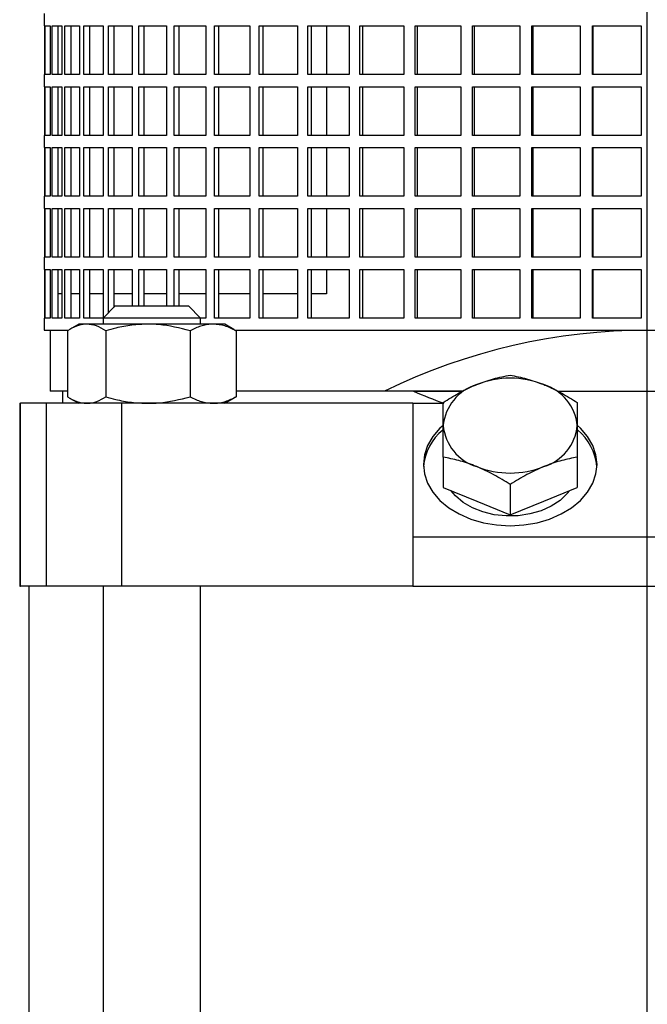
# Model space of a CAD drawing. Units: millimetres. Extents: x -4 to 213, y 0 to 297.
# Drawn here: x 147 to 160, y 183 to 204 of the extents above; entities that cross this region are included whole.
import ezdxf

# ---------------------------------------------------------------- set-up
doc = ezdxf.new("R2010")
doc.units = ezdxf.units.MM
doc.layers.add('FORMAT', color=7, linetype='Continuous')

# ---------------------------------------------------------------- blocks, each defined once
blk = doc.blocks.new('SW_CENTERMARKSYMBOL_0')
at = {"layer": 'FORMAT', "color": 0}
blk.add_line((3.699, -8.264), (3.699, 135.43), dxfattribs=at)

msp = doc.modelspace()

# ---------------------------------------------------------------- linework, layer by layer
at = {"color": 7, "linetype": 'Continuous', "lineweight": 25}
for p, q in [((147.1913, 204.4671), (147.1913, 204.2004)), ((147.1913, 204.2004), (147.202, 204.2004)), ((147.202, 204.2004), (147.202, 203.1338)), ((147.2157, 204.2004), (147.3237, 204.2004)), ((147.2157, 203.1338), (147.2157, 204.2004)), ((147.3237, 204.2004), (147.3237, 203.1338)), ((147.3647, 204.2004), (147.5794, 204.2004)), ((147.3647, 203.1338), (147.3647, 204.2004)), ((147.4954, 204.2004), (147.4954, 203.1338)), ((147.5794, 204.2004), (147.5794, 203.1338)), ((147.6472, 204.2004), (147.9666, 204.2004)), ((147.6472, 203.1338), (147.6472, 204.2004)), ((147.7746, 204.2004), (147.7746, 203.1338)), ((147.9666, 204.2004), (147.9666, 203.1338)), ((148.0606, 204.2004), (148.4812, 204.2004)), ((148.0606, 203.1338), (148.0606, 204.2004)), ((148.1832, 204.2004), (148.1832, 203.1338)), ((148.4812, 204.2004), (148.4812, 203.1338)), ((148.6005, 204.2004), (149.1181, 204.2004)), ((148.6005, 203.1338), (148.6005, 204.2004)), ((148.7171, 204.2004), (148.7171, 203.1338)), ((149.1181, 204.2004), (149.1181, 203.1338)), ((149.2613, 204.2004), (149.8707, 204.2004)), ((149.2613, 203.1338), (149.2613, 204.2004)), ((149.3709, 204.2004), (149.3709, 203.1338)), ((149.8707, 204.2004), (149.8707, 203.1338)), ((150.0364, 204.2004), (150.7312, 204.2004)), ((150.0364, 203.1338), (150.0364, 204.2004)), ((150.1377, 204.2004), (150.1377, 203.1338)), ((150.7312, 204.2004), (150.7312, 203.1338)), ((150.9178, 204.2004), (151.6909, 204.2004)), ((150.9178, 203.1338), (150.9178, 204.2004)), ((151.0097, 204.2004), (151.0097, 203.1338)), ((151.6909, 204.2004), (151.6909, 203.1338)), ((151.8963, 204.2004), (152.7398, 204.2004)), ((151.8963, 203.1338), (151.8963, 204.2004)), ((151.978, 204.2004), (151.978, 203.1338)), ((152.7398, 204.2004), (152.7398, 203.1338)), ((152.962, 204.2004), (153.8672, 204.2004)), ((152.962, 203.1338), (152.962, 204.2004)), ((153.0326, 204.2004), (153.0326, 203.1338)), ((153.3705, 204.2004), (153.3705, 203.1338)), ((153.8672, 204.2004), (153.8672, 203.1338)), ((154.104, 204.2004), (155.0616, 204.2004)), ((154.104, 203.1338), (154.104, 204.2004)), ((154.1627, 204.2004), (154.1627, 203.1338)), ((155.0616, 204.2004), (155.0616, 203.1338)), ((155.3104, 204.2004), (156.3107, 204.2004)), ((155.3104, 203.1338), (155.3104, 204.2004)), ((155.3568, 204.2004), (155.3568, 203.1338)), ((156.3107, 204.2004), (156.3107, 203.1338)), ((156.569, 204.2004), (157.6016, 204.2004)), ((156.569, 203.1338), (156.569, 204.2004)), ((156.6025, 204.2004), (156.6025, 203.1338)), ((157.6016, 204.2004), (157.6016, 203.1338)), ((157.8669, 204.2004), (158.9212, 204.2004)), ((157.8669, 203.1338), (157.8669, 204.2004)), ((157.8871, 204.2004), (157.8871, 203.1338)), ((158.9212, 204.2004), (158.9212, 203.1338)), ((159.1906, 204.2004), (160.2559, 204.2004)), ((159.1906, 203.1338), (159.1906, 204.2004)), ((159.1973, 204.2004), (159.1973, 203.1338)), ((160.2559, 204.2004), (160.2559, 203.1338)), ((147.1913, 203.1338), (147.1913, 202.8671)), ((147.202, 203.1338), (147.1913, 203.1338)), ((147.3237, 203.1338), (147.2157, 203.1338)), ((147.5794, 203.1338), (147.3647, 203.1338)), ((147.9666, 203.1338), (147.6472, 203.1338)), ((148.4812, 203.1338), (148.0606, 203.1338)), ((149.1181, 203.1338), (148.6005, 203.1338)), ((149.8707, 203.1338), (149.2613, 203.1338)), ((150.7312, 203.1338), (150.0364, 203.1338)), ((151.6909, 203.1338), (150.9178, 203.1338)), ((152.7398, 203.1338), (151.8963, 203.1338)), ((153.8672, 203.1338), (152.962, 203.1338)), ((155.0616, 203.1338), (154.104, 203.1338)), ((156.3107, 203.1338), (155.3104, 203.1338)), ((157.6016, 203.1338), (156.569, 203.1338)), ((158.9212, 203.1338), (157.8669, 203.1338)), ((160.2559, 203.1338), (159.1906, 203.1338)), ((147.1913, 202.8671), (147.202, 202.8671)), ((147.202, 202.8671), (147.202, 201.8004)), ((147.2157, 202.8671), (147.3237, 202.8671)), ((147.2157, 201.8004), (147.2157, 202.8671)), ((147.3237, 202.8671), (147.3237, 201.8004)), ((147.3647, 202.8671), (147.5794, 202.8671)), ((147.3647, 201.8004), (147.3647, 202.8671)), ((147.4954, 202.8671), (147.4954, 201.8004)), ((147.5794, 202.8671), (147.5794, 201.8004)), ((147.6472, 202.8671), (147.9666, 202.8671)), ((147.6472, 201.8004), (147.6472, 202.8671)), ((147.7746, 202.8671), (147.7746, 201.8004)), ((147.9666, 202.8671), (147.9666, 201.8004)), ((148.0606, 202.8671), (148.4812, 202.8671)), ((148.0606, 201.8004), (148.0606, 202.8671)), ((148.1832, 202.8671), (148.1832, 201.8004)), ((148.4812, 202.8671), (148.4812, 201.8004)), ((148.6005, 202.8671), (149.1181, 202.8671)), ((148.6005, 201.8004), (148.6005, 202.8671)), ((148.7171, 202.8671), (148.7171, 201.8004)), ((149.1181, 202.8671), (149.1181, 201.8004)), ((149.2613, 202.8671), (149.8707, 202.8671)), ((149.2613, 201.8004), (149.2613, 202.8671)), ((149.3709, 202.8671), (149.3709, 201.8004)), ((149.8707, 202.8671), (149.8707, 201.8004)), ((150.0364, 202.8671), (150.7312, 202.8671)), ((150.0364, 201.8004), (150.0364, 202.8671)), ((150.1377, 202.8671), (150.1377, 201.8004)), ((150.7312, 202.8671), (150.7312, 201.8004)), ((150.9178, 202.8671), (151.6909, 202.8671)), ((150.9178, 201.8004), (150.9178, 202.8671)), ((151.0097, 202.8671), (151.0097, 201.8004)), ((151.6909, 202.8671), (151.6909, 201.8004)), ((151.8963, 202.8671), (152.7398, 202.8671)), ((151.8963, 201.8004), (151.8963, 202.8671)), ((151.978, 202.8671), (151.978, 201.8004)), ((152.7398, 202.8671), (152.7398, 201.8004)), ((152.962, 202.8671), (153.8672, 202.8671)), ((152.962, 201.8004), (152.962, 202.8671)), ((153.0326, 202.8671), (153.0326, 201.8004)), ((153.3705, 202.8671), (153.3705, 201.8004)), ((153.8672, 202.8671), (153.8672, 201.8004)), ((154.104, 202.8671), (155.0616, 202.8671)), ((154.104, 201.8004), (154.104, 202.8671)), ((154.1627, 202.8671), (154.1627, 201.8004)), ((155.0616, 202.8671), (155.0616, 201.8004)), ((155.3104, 202.8671), (156.3107, 202.8671)), ((155.3104, 201.8004), (155.3104, 202.8671)), ((155.3568, 202.8671), (155.3568, 201.8004)), ((156.3107, 202.8671), (156.3107, 201.8004)), ((156.569, 202.8671), (157.6016, 202.8671)), ((156.569, 201.8004), (156.569, 202.8671)), ((156.6025, 202.8671), (156.6025, 201.8004)), ((157.6016, 202.8671), (157.6016, 201.8004)), ((157.8669, 202.8671), (158.9212, 202.8671)), ((157.8669, 201.8004), (157.8669, 202.8671)), ((157.8871, 202.8671), (157.8871, 201.8004)), ((158.9212, 202.8671), (158.9212, 201.8004)), ((159.1906, 202.8671), (160.2559, 202.8671)), ((159.1906, 201.8004), (159.1906, 202.8671)), ((159.1973, 202.8671), (159.1973, 201.8004)), ((160.2559, 202.8671), (160.2559, 201.8004)), ((147.1913, 201.8004), (147.1913, 201.5338)), ((147.202, 201.8004), (147.1913, 201.8004)), ((147.3237, 201.8004), (147.2157, 201.8004)), ((147.5794, 201.8004), (147.3647, 201.8004)), ((147.9666, 201.8004), (147.6472, 201.8004)), ((148.4812, 201.8004), (148.0606, 201.8004)), ((149.1181, 201.8004), (148.6005, 201.8004)), ((149.8707, 201.8004), (149.2613, 201.8004)), ((150.7312, 201.8004), (150.0364, 201.8004)), ((151.6909, 201.8004), (150.9178, 201.8004)), ((152.7398, 201.8004), (151.8963, 201.8004)), ((153.8672, 201.8004), (152.962, 201.8004)), ((155.0616, 201.8004), (154.104, 201.8004)), ((156.3107, 201.8004), (155.3104, 201.8004)), ((157.6016, 201.8004), (156.569, 201.8004)), ((158.9212, 201.8004), (157.8669, 201.8004)), ((160.2559, 201.8004), (159.1906, 201.8004)), ((147.1913, 201.5338), (147.202, 201.5338)), ((147.202, 201.5338), (147.202, 200.4671)), ((147.2157, 201.5338), (147.3237, 201.5338)), ((147.2157, 200.4671), (147.2157, 201.5338)), ((147.3237, 201.5338), (147.3237, 200.4671)), ((147.3647, 201.5338), (147.5794, 201.5338)), ((147.3647, 200.4671), (147.3647, 201.5338)), ((147.4954, 201.5338), (147.4954, 200.4671)), ((147.5794, 201.5338), (147.5794, 200.4671)), ((147.6472, 201.5338), (147.9666, 201.5338)), ((147.6472, 200.4671), (147.6472, 201.5338)), ((147.7746, 201.5338), (147.7746, 200.4671)), ((147.9666, 201.5338), (147.9666, 200.4671)), ((148.0606, 201.5338), (148.4812, 201.5338)), ((148.0606, 200.4671), (148.0606, 201.5338)), ((148.1832, 201.5338), (148.1832, 200.4671)), ((148.4812, 201.5338), (148.4812, 200.4671)), ((148.6005, 201.5338), (149.1181, 201.5338)), ((148.6005, 200.4671), (148.6005, 201.5338)), ((148.7171, 201.5338), (148.7171, 200.4671)), ((149.1181, 201.5338), (149.1181, 200.4671)), ((149.2613, 201.5338), (149.8707, 201.5338)), ((149.2613, 200.4671), (149.2613, 201.5338)), ((149.3709, 201.5338), (149.3709, 200.4671)), ((149.8707, 201.5338), (149.8707, 200.4671)), ((150.0364, 201.5338), (150.7312, 201.5338)), ((150.0364, 200.4671), (150.0364, 201.5338)), ((150.1377, 201.5338), (150.1377, 200.4671)), ((150.7312, 201.5338), (150.7312, 200.4671)), ((150.9178, 201.5338), (151.6909, 201.5338)), ((150.9178, 200.4671), (150.9178, 201.5338)), ((151.0097, 201.5338), (151.0097, 200.4671)), ((151.6909, 201.5338), (151.6909, 200.4671)), ((151.8963, 201.5338), (152.7398, 201.5338)), ((151.8963, 200.4671), (151.8963, 201.5338)), ((151.978, 201.5338), (151.978, 200.4671)), ((152.7398, 201.5338), (152.7398, 200.4671)), ((152.962, 201.5338), (153.8672, 201.5338)), ((152.962, 200.4671), (152.962, 201.5338)), ((153.0326, 201.5338), (153.0326, 200.4671)), ((153.3705, 201.5338), (153.3705, 200.4671)), ((153.8672, 201.5338), (153.8672, 200.4671)), ((154.104, 201.5338), (155.0616, 201.5338)), ((154.104, 200.4671), (154.104, 201.5338)), ((154.1627, 201.5338), (154.1627, 200.4671)), ((155.0616, 201.5338), (155.0616, 200.4671)), ((155.3104, 201.5338), (156.3107, 201.5338)), ((155.3104, 200.4671), (155.3104, 201.5338)), ((155.3568, 201.5338), (155.3568, 200.4671)), ((156.3107, 201.5338), (156.3107, 200.4671)), ((156.569, 201.5338), (157.6016, 201.5338)), ((156.569, 200.4671), (156.569, 201.5338)), ((156.6025, 201.5338), (156.6025, 200.4671)), ((157.6016, 201.5338), (157.6016, 200.4671)), ((157.8669, 201.5338), (158.9212, 201.5338)), ((157.8669, 200.4671), (157.8669, 201.5338)), ((157.8871, 201.5338), (157.8871, 200.4671)), ((158.9212, 201.5338), (158.9212, 200.4671)), ((159.1906, 201.5338), (160.2559, 201.5338)), ((159.1906, 200.4671), (159.1906, 201.5338)), ((159.1973, 201.5338), (159.1973, 200.4671)), ((160.2559, 201.5338), (160.2559, 200.4671)), ((147.1913, 200.4671), (147.1913, 200.2004)), ((147.202, 200.4671), (147.1913, 200.4671)), ((147.3237, 200.4671), (147.2157, 200.4671)), ((147.5794, 200.4671), (147.3647, 200.4671)), ((147.9666, 200.4671), (147.6472, 200.4671)), ((148.4812, 200.4671), (148.0606, 200.4671)), ((149.1181, 200.4671), (148.6005, 200.4671)), ((149.8707, 200.4671), (149.2613, 200.4671)), ((150.7312, 200.4671), (150.0364, 200.4671)), ((151.6909, 200.4671), (150.9178, 200.4671)), ((152.7398, 200.4671), (151.8963, 200.4671)), ((153.8672, 200.4671), (152.962, 200.4671)), ((155.0616, 200.4671), (154.104, 200.4671)), ((156.3107, 200.4671), (155.3104, 200.4671)), ((157.6016, 200.4671), (156.569, 200.4671)), ((158.9212, 200.4671), (157.8669, 200.4671)), ((160.2559, 200.4671), (159.1906, 200.4671)), ((147.1913, 200.2004), (147.202, 200.2004)), ((147.202, 200.2004), (147.202, 199.1338)), ((147.2157, 200.2004), (147.3237, 200.2004)), ((147.2157, 199.1338), (147.2157, 200.2004)), ((147.3237, 200.2004), (147.3237, 199.1338)), ((147.3647, 200.2004), (147.5794, 200.2004)), ((147.3647, 199.1338), (147.3647, 200.2004)), ((147.4954, 200.2004), (147.4954, 199.1338)), ((147.5794, 200.2004), (147.5794, 199.1338)), ((147.6472, 200.2004), (147.9666, 200.2004)), ((147.6472, 199.1338), (147.6472, 200.2004)), ((147.7746, 200.2004), (147.7746, 199.1338)), ((147.9666, 200.2004), (147.9666, 199.1338)), ((148.0606, 200.2004), (148.4812, 200.2004)), ((148.0606, 199.1338), (148.0606, 200.2004)), ((148.1832, 200.2004), (148.1832, 199.1338)), ((148.4812, 200.2004), (148.4812, 199.1338)), ((148.6005, 200.2004), (149.1181, 200.2004)), ((148.6005, 199.1338), (148.6005, 200.2004)), ((148.7171, 200.2004), (148.7171, 199.1338)), ((149.1181, 200.2004), (149.1181, 199.1338)), ((149.2613, 200.2004), (149.8707, 200.2004)), ((149.2613, 199.1338), (149.2613, 200.2004)), ((149.3709, 200.2004), (149.3709, 199.1338)), ((149.8707, 200.2004), (149.8707, 199.1338)), ((150.0364, 200.2004), (150.7312, 200.2004)), ((150.0364, 199.1338), (150.0364, 200.2004)), ((150.1377, 200.2004), (150.1377, 199.1338)), ((150.7312, 200.2004), (150.7312, 199.1338)), ((150.9178, 200.2004), (151.6909, 200.2004)), ((150.9178, 199.1338), (150.9178, 200.2004)), ((151.0097, 200.2004), (151.0097, 199.1338)), ((151.6909, 200.2004), (151.6909, 199.1338)), ((151.8963, 200.2004), (152.7398, 200.2004)), ((151.8963, 199.1338), (151.8963, 200.2004)), ((151.978, 200.2004), (151.978, 199.1338)), ((152.7398, 200.2004), (152.7398, 199.1338)), ((152.962, 200.2004), (153.8672, 200.2004)), ((152.962, 199.1338), (152.962, 200.2004)), ((153.0326, 200.2004), (153.0326, 199.1338)), ((153.3705, 200.2004), (153.3705, 199.1338)), ((153.8672, 200.2004), (153.8672, 199.1338)), ((154.104, 200.2004), (155.0616, 200.2004)), ((154.104, 199.1338), (154.104, 200.2004)), ((154.1627, 200.2004), (154.1627, 199.1338)), ((155.0616, 200.2004), (155.0616, 199.1338)), ((155.3104, 200.2004), (156.3107, 200.2004)), ((155.3104, 199.1338), (155.3104, 200.2004)), ((155.3568, 200.2004), (155.3568, 199.1338)), ((156.3107, 200.2004), (156.3107, 199.1338)), ((156.569, 200.2004), (157.6016, 200.2004)), ((156.569, 199.1338), (156.569, 200.2004)), ((156.6025, 200.2004), (156.6025, 199.1338)), ((157.6016, 200.2004), (157.6016, 199.1338)), ((157.8669, 200.2004), (158.9212, 200.2004)), ((157.8669, 199.1338), (157.8669, 200.2004)), ((157.8871, 200.2004), (157.8871, 199.1338)), ((158.9212, 200.2004), (158.9212, 199.1338)), ((159.1906, 200.2004), (160.2559, 200.2004)), ((159.1906, 199.1338), (159.1906, 200.2004)), ((159.1973, 200.2004), (159.1973, 199.1338)), ((160.2559, 200.2004), (160.2559, 199.1338)), ((147.1913, 199.1338), (147.1913, 198.8671)), ((147.202, 199.1338), (147.1913, 199.1338)), ((147.3237, 199.1338), (147.2157, 199.1338)), ((147.5794, 199.1338), (147.3647, 199.1338)), ((147.9666, 199.1338), (147.6472, 199.1338)), ((148.4812, 199.1338), (148.0606, 199.1338)), ((149.1181, 199.1338), (148.6005, 199.1338)), ((149.8707, 199.1338), (149.2613, 199.1338)), ((150.7312, 199.1338), (150.0364, 199.1338)), ((151.6909, 199.1338), (150.9178, 199.1338)), ((152.7398, 199.1338), (151.8963, 199.1338)), ((153.8672, 199.1338), (152.962, 199.1338)), ((155.0616, 199.1338), (154.104, 199.1338)), ((156.3107, 199.1338), (155.3104, 199.1338)), ((157.6016, 199.1338), (156.569, 199.1338)), ((158.9212, 199.1338), (157.8669, 199.1338)), ((160.2559, 199.1338), (159.1906, 199.1338)), ((147.1913, 198.8671), (147.202, 198.8671)), ((147.202, 198.8671), (147.202, 197.8004)), ((147.2157, 198.8671), (147.3237, 198.8671)), ((147.2157, 197.8004), (147.2157, 198.8671)), ((147.3237, 198.8671), (147.3237, 197.8004)), ((147.3647, 198.8671), (147.5794, 198.8671)), ((147.3647, 197.8004), (147.3647, 198.8671)), ((147.4954, 198.8671), (147.4954, 197.8004)), ((147.5794, 198.8671), (147.5794, 197.8004)), ((147.6472, 198.8671), (147.9666, 198.8671)), ((147.6472, 197.8004), (147.6472, 198.8671)), ((147.7746, 198.8671), (147.7746, 197.8004)), ((147.9666, 198.8671), (147.9666, 197.8004)), ((148.0606, 198.8671), (148.4812, 198.8671)), ((148.0606, 197.8004), (148.0606, 198.8671)), ((148.1832, 198.8671), (148.1832, 197.8004)), ((148.4812, 198.8671), (148.4812, 197.8004)), ((148.6005, 198.8671), (149.1181, 198.8671)), ((148.6005, 197.9186), (148.6005, 198.8671)), ((148.7171, 198.8671), (148.7171, 198.0353)), ((149.1181, 198.8671), (149.1181, 198.0671)), ((149.2613, 198.8671), (149.8707, 198.8671)), ((149.2613, 198.0671), (149.2613, 198.8671)), ((149.3709, 198.8671), (149.3709, 198.0671)), ((149.8707, 198.8671), (149.8707, 198.0671)), ((150.0364, 198.8671), (150.7312, 198.8671)), ((150.0364, 198.0671), (150.0364, 198.8671)), ((150.1377, 198.8671), (150.1377, 198.0671)), ((150.7312, 198.8671), (150.7312, 197.8004)), ((150.9178, 198.8671), (151.6909, 198.8671)), ((150.9178, 197.8004), (150.9178, 198.8671)), ((151.0097, 198.8671), (151.0097, 197.8004)), ((151.6909, 198.8671), (151.6909, 197.8004)), ((151.8963, 198.8671), (152.7398, 198.8671)), ((151.8963, 197.8004), (151.8963, 198.8671)), ((151.978, 198.8671), (151.978, 197.8004)), ((152.7398, 198.8671), (152.7398, 197.8004)), ((152.962, 198.8671), (153.8672, 198.8671)), ((152.962, 197.8004), (152.962, 198.8671)), ((153.0326, 198.8671), (153.0326, 197.8004)), ((153.3705, 198.8671), (153.3705, 198.3338)), ((153.8672, 198.8671), (153.8672, 197.8004)), ((154.104, 198.8671), (155.0616, 198.8671)), ((154.104, 197.8004), (154.104, 198.8671)), ((154.1627, 198.8671), (154.1627, 197.8004)), ((155.0616, 198.8671), (155.0616, 197.8004)), ((155.3104, 198.8671), (156.3107, 198.8671)), ((155.3104, 197.8004), (155.3104, 198.8671)), ((155.3568, 198.8671), (155.3568, 197.8004)), ((156.3107, 198.8671), (156.3107, 197.8004)), ((156.569, 198.8671), (157.6016, 198.8671)), ((156.569, 197.8004), (156.569, 198.8671)), ((156.6025, 198.8671), (156.6025, 197.8004)), ((157.6016, 198.8671), (157.6016, 197.8004)), ((157.8669, 198.8671), (158.9212, 198.8671)), ((157.8669, 197.8004), (157.8669, 198.8671)), ((157.8871, 198.8671), (157.8871, 197.8004)), ((158.9212, 198.8671), (158.9212, 197.8004)), ((159.1906, 198.8671), (160.2559, 198.8671)), ((159.1906, 197.8004), (159.1906, 198.8671)), ((159.1973, 198.8671), (159.1973, 197.8004)), ((160.2559, 198.8671), (160.2559, 197.8004)), ((147.5794, 198.3338), (147.4954, 198.3338)), ((147.9666, 198.3338), (147.7746, 198.3338)), ((148.4812, 198.3338), (148.1832, 198.3338)), ((149.1181, 198.3338), (148.7171, 198.3338)), ((149.8707, 198.3338), (149.3709, 198.3338)), ((150.7312, 198.3338), (150.1377, 198.3338)), ((151.6909, 198.3338), (151.0097, 198.3338)), ((152.7398, 198.3338), (151.978, 198.3338)), ((153.3705, 198.3338), (153.0326, 198.3338)), ((148.7489, 198.0671), (148.4823, 197.8004)), ((148.7489, 198.0671), (150.3489, 198.0671)), ((150.6156, 197.8004), (150.3489, 198.0671)), ((147.1913, 197.8004), (147.1913, 197.5338)), ((147.202, 197.8004), (147.1913, 197.8004)), ((147.3237, 197.8004), (147.2157, 197.8004)), ((147.5794, 197.8004), (147.3647, 197.8004)), ((147.9666, 197.8004), (147.6472, 197.8004)), ((148.4812, 197.8004), (148.0606, 197.8004)), ((148.4823, 197.8004), (148.4823, 197.6671)), ((150.6156, 197.8004), (148.4823, 197.8004)), ((150.6156, 197.6671), (150.6156, 197.8004)), ((150.7312, 197.8004), (150.6156, 197.8004)), ((151.6909, 197.8004), (150.9178, 197.8004)), ((152.7398, 197.8004), (151.8963, 197.8004)), ((153.8672, 197.8004), (152.962, 197.8004)), ((155.0616, 197.8004), (154.104, 197.8004)), ((156.3107, 197.8004), (155.3104, 197.8004)), ((157.6016, 197.8004), (156.569, 197.8004)), ((158.9212, 197.8004), (157.8669, 197.8004)), ((160.2559, 197.8004), (159.1906, 197.8004)), ((147.1913, 197.5338), (147.7215, 197.5338)), ((147.3246, 197.5338), (147.3246, 196.2004)), ((147.704, 197.5242), (147.704, 196.0767)), ((147.9489, 197.6671), (147.7511, 197.5529)), ((148.1233, 197.6671), (147.9489, 197.6671)), ((149.4652, 197.6671), (148.1233, 197.6671)), ((148.5427, 197.5242), (148.5427, 196.0767)), ((150.8908, 197.6671), (149.4652, 197.6671)), ((150.3877, 197.5242), (150.3877, 196.0767)), ((151.1489, 197.6671), (150.8908, 197.6671)), ((151.3467, 197.5529), (151.1489, 197.6671)), ((151.3447, 197.5494), (151.3939, 197.5242)), ((151.3593, 197.5338), (160.3913, 197.5338)), ((151.3939, 197.5242), (151.3939, 196.0767)), ((160.3913, 197.5338), (169.6056, 197.5338)), ((147.704, 196.2004), (147.3246, 196.2004)), ((147.5913, 196.2004), (147.5913, 195.9338)), ((154.6409, 196.2004), (151.3939, 196.2004)), ((156.3565, 196.2004), (154.6409, 196.2004)), ((155.2757, 196.2004), (156.3565, 196.2004)), ((158.4264, 196.2004), (162.3565, 196.2004)), ((147.751, 196.0481), (147.9489, 195.9338)), ((151.1489, 195.9338), (151.3469, 196.0481)), ((151.3939, 196.0767), (151.3447, 196.0518)), ((146.6579, 195.9338), (146.6579, 191.9338)), ((146.6579, 195.9338), (146.6767, 195.9338)), ((147.2416, 195.9338), (146.6767, 195.9338)), ((147.2416, 191.9338), (147.2416, 195.9338)), ((148.8947, 195.9338), (147.2416, 195.9338)), ((148.8947, 191.9338), (148.8947, 195.9338)), ((155.2579, 195.9338), (148.8947, 195.9338)), ((155.2579, 195.9338), (155.937, 195.9338)), ((155.2579, 195.9338), (155.2579, 194.4506)), ((155.9246, 194.7548), (155.9246, 194.0932)), ((158.8579, 194.7548), (158.8579, 194.0932)), ((155.2579, 194.4506), (155.2579, 193.0004)), ((155.9246, 194.0932), (156.6579, 193.7938)), ((157.3913, 194.156), (157.3913, 193.4944)), ((158.1246, 193.7938), (158.8579, 194.0932)), ((156.6579, 193.7938), (157.3913, 193.4944)), ((157.3913, 193.4944), (158.1246, 193.7938)), ((155.2579, 193.0004), (155.2579, 191.9338)), ((165.5246, 193.0004), (155.2579, 193.0004)), ((146.6579, 191.9338), (146.6767, 191.9338)), ((147.2416, 191.9338), (146.6767, 191.9338)), ((146.8579, 191.9338), (146.8579, 147.0671)), ((148.8947, 191.9338), (147.2416, 191.9338)), ((148.4823, 191.9338), (148.4823, 144.2745)), ((155.2579, 191.9338), (148.8947, 191.9338)), ((150.6156, 148.5869), (150.6156, 191.9338)), ((155.2579, 191.9338), (165.5246, 191.9338))]:
    msp.add_line(p, q, dxfattribs=at)
at = {"color": 8, "linetype": 'Continuous', "lineweight": 18}
msp.add_line((146.6767, 191.9338), (146.6767, 195.9338), dxfattribs=at)
at = {"color": 7, "linetype": 'Continuous', "lineweight": 25, "flags": 128}
for points in [[(155.9224, 195.4499), (155.8541, 195.3873), (155.6983, 195.2076), (155.5842, 195.0128), (155.5146, 194.8078), (155.4913, 194.5976), (155.5146, 194.3875), (155.5842, 194.1825), (155.6983, 193.9877), (155.8541, 193.808), (156.0477, 193.6476), (156.2745, 193.5107), (156.5287, 193.4006), (156.8041, 193.3199), (157.094, 193.2707), (157.3913, 193.2541)], [(157.3913, 193.2541), (157.6885, 193.2707), (157.9784, 193.3199), (158.2538, 193.4006), (158.508, 193.5107), (158.7348, 193.6476), (158.9284, 193.808), (159.0842, 193.9877), (159.1983, 194.1825), (159.2679, 194.3875), (159.2913, 194.5976), (159.2679, 194.8078), (159.1983, 195.0128), (159.0842, 195.2076), (158.9284, 195.3873), (158.8604, 195.4495)], [(158.6933, 194.0259), (158.6389, 193.9582), (158.4812, 193.8094), (158.2884, 193.683), (158.0669, 193.5829), (157.8236, 193.5123), (157.5664, 193.4737), (157.3035, 193.4681), (157.0435, 193.4958), (156.7947, 193.5559), (156.565, 193.6465), (156.3619, 193.7646), (156.1919, 193.9064), (156.0892, 194.0259)]]:
    msp.add_lwpolyline(points, dxfattribs=at)
at = {"color": 7, "linetype": 'Continuous', "lineweight": 25}
for centre, radius, start, end in [((160.3913, 184.4671), 13.0667, 63.89109, 116.10891), ((157.3913, 194.4903), 1.9937, 68.419, 111.581), ((160.3913, 207.9338), 12.8, 246.44354, 249.63587), ((156.9611, 195.3483), 1.0411, 106.92966, 174.60729), ((157.8214, 195.3483), 1.0411, 5.39271, 73.07034), ((156.6427, 194.453), 1.1544, 129.02884, 175.15682), ((156.9611, 195.544), 1.0411, 185.39271, 253.07034), ((157.8214, 195.544), 1.0411, 286.92966, 354.60729), ((158.1243, 194.4447), 1.1706, 5.18369, 50.56591), ((157.3913, 196.402), 1.9937, 248.419, 291.581)]:
    msp.add_arc(centre, radius, start, end, dxfattribs=at)
for points, knots in [([(148.1233, 197.6671), (148.1134, 197.6669), (148.0381, 197.6656), (147.8962, 197.6344), (147.7684, 197.5611), (147.704, 197.5242)], [0, 0, 0, 0, 0.0700986, 0.5307888, 1, 1, 1, 1]), ([(148.5427, 197.5242), (148.4746, 197.5641), (148.3371, 197.6447), (148.195, 197.6596), (148.1233, 197.6671)], [0, 0, 0, 0, 0.495458, 1, 1, 1, 1]), ([(149.4652, 197.6671), (149.347, 197.6626), (149.109, 197.6534), (148.8013, 197.5948), (148.6142, 197.5437), (148.5427, 197.5242)], [0, 0, 0, 0, 0.378518, 0.7624238, 1, 1, 1, 1]), ([(150.3877, 197.5242), (150.1605, 197.5813), (149.8564, 197.6578), (149.5442, 197.6652), (149.4652, 197.6671)], [0, 0, 0, 0, 0.74696309, 1, 1, 1, 1]), ([(150.8908, 197.6671), (150.8789, 197.6669), (150.7886, 197.6656), (150.6183, 197.6344), (150.465, 197.5611), (150.3877, 197.5242)], [0, 0, 0, 0, 0.07009856, 0.53078884, 1, 1, 1, 1]), ([(151.3939, 197.5242), (151.3122, 197.5641), (151.1473, 197.6447), (150.9768, 197.6596), (150.8908, 197.6671)], [0, 0, 0, 0, 0.49545796, 1, 1, 1, 1]), ([(156.6579, 196.3443), (156.7808, 196.3898), (157.0293, 196.4818), (157.2697, 196.5278), (157.3913, 196.5511)], [0, 0, 0, 0, 0.4945107, 1, 1, 1, 1]), ([(157.3913, 196.5511), (157.5103, 196.5283), (157.7507, 196.4825), (157.9992, 196.3906), (158.1246, 196.3443)], [0, 0, 0, 0, 0.495458, 1, 1, 1, 1]), ([(155.9246, 195.9523), (156.0363, 196.0217), (156.2616, 196.1616), (156.5099, 196.283), (156.6425, 196.3379), (156.6579, 196.3443)], [0, 0, 0, 0, 0.4652604, 0.9377956, 1, 1, 1, 1]), ([(158.1246, 196.3443), (158.142, 196.3371), (158.2736, 196.2825), (158.5218, 196.161), (158.7452, 196.0223), (158.8579, 195.9523)], [0, 0, 0, 0, 0.0700962, 0.5307876, 1, 1, 1, 1]), ([(147.704, 196.0767), (147.7721, 196.0367), (147.9095, 195.9561), (148.0516, 195.9412), (148.1233, 195.9338)], [0, 0, 0, 0, 0.495458, 1, 1, 1, 1]), ([(148.1233, 195.9338), (148.1333, 195.9339), (148.2086, 195.9352), (148.3505, 195.9664), (148.4783, 196.0397), (148.5427, 196.0767)], [0, 0, 0, 0, 0.0700986, 0.5307888, 1, 1, 1, 1]), ([(148.5427, 196.0767), (148.6142, 196.0571), (148.7998, 196.0065), (149.1074, 195.9476), (149.3455, 195.9384), (149.4652, 195.9338)], [0, 0, 0, 0, 0.23757666, 0.61639521, 1, 1, 1, 1]), ([(149.4652, 195.9338), (149.5442, 195.9356), (149.8564, 195.9431), (150.1605, 196.0195), (150.3877, 196.0767)], [0, 0, 0, 0, 0.2530369, 1, 1, 1, 1]), ([(150.3877, 196.0767), (150.4694, 196.0367), (150.6343, 195.9561), (150.8048, 195.9412), (150.8908, 195.9338)], [0, 0, 0, 0, 0.495458, 1, 1, 1, 1]), ([(150.8908, 195.9338), (150.9027, 195.9339), (150.9931, 195.9352), (151.1633, 195.9664), (151.3166, 196.0397), (151.3939, 196.0767)], [0, 0, 0, 0, 0.0700986, 0.5307888, 1, 1, 1, 1]), ([(155.9246, 195.4462), (155.9246, 195.4603), (155.9246, 195.5669), (155.9246, 195.7493), (155.9246, 195.8842), (155.9246, 195.9523)], [0, 0, 0, 0, 0.0700962, 0.5307876, 1, 1, 1, 1]), ([(158.8579, 195.9523), (158.8579, 195.881), (158.8579, 195.7369), (158.8579, 195.5437), (158.8579, 195.4462)], [0, 0, 0, 0, 0.49545796, 1, 1, 1, 1]), ([(155.9246, 194.7548), (155.9246, 194.8779), (155.9246, 195.1264), (155.9246, 195.3389), (155.9246, 195.4462)], [0, 0, 0, 0, 0.495458, 1, 1, 1, 1]), ([(158.8579, 195.4462), (158.8579, 195.4319), (158.8579, 195.3236), (158.8579, 195.1007), (158.8579, 194.8708), (158.8579, 194.7548)], [0, 0, 0, 0, 0.0700962, 0.5307876, 1, 1, 1, 1]), ([(156.6579, 194.548), (156.6405, 194.555), (156.5089, 194.6079), (156.2607, 194.689), (156.0373, 194.7327), (155.9246, 194.7548)], [0, 0, 0, 0, 0.07009623, 0.53078763, 1, 1, 1, 1]), ([(158.8579, 194.7548), (158.7462, 194.7329), (158.5209, 194.6889), (158.2726, 194.6076), (158.14, 194.5542), (158.1246, 194.548)], [0, 0, 0, 0, 0.4652604, 0.9377956, 1, 1, 1, 1]), ([(157.3913, 194.156), (157.2722, 194.2305), (157.0318, 194.3809), (156.7833, 194.492), (156.6579, 194.548)], [0, 0, 0, 0, 0.495458, 1, 1, 1, 1]), ([(158.1246, 194.548), (158.0017, 194.4932), (157.7532, 194.3823), (157.5128, 194.232), (157.3913, 194.156)], [0, 0, 0, 0, 0.4945107, 1, 1, 1, 1])]:
    msp.add_open_spline(points, degree=3, knots=knots, dxfattribs=at)

# ---------------------------------------------------------------- block references
at = {"layer": 'FORMAT', "color": 7}
msp.add_blockref('SW_CENTERMARKSYMBOL_0', (156.692, 149.9979), dxfattribs=at)

doc.saveas('drawing.dxf')
